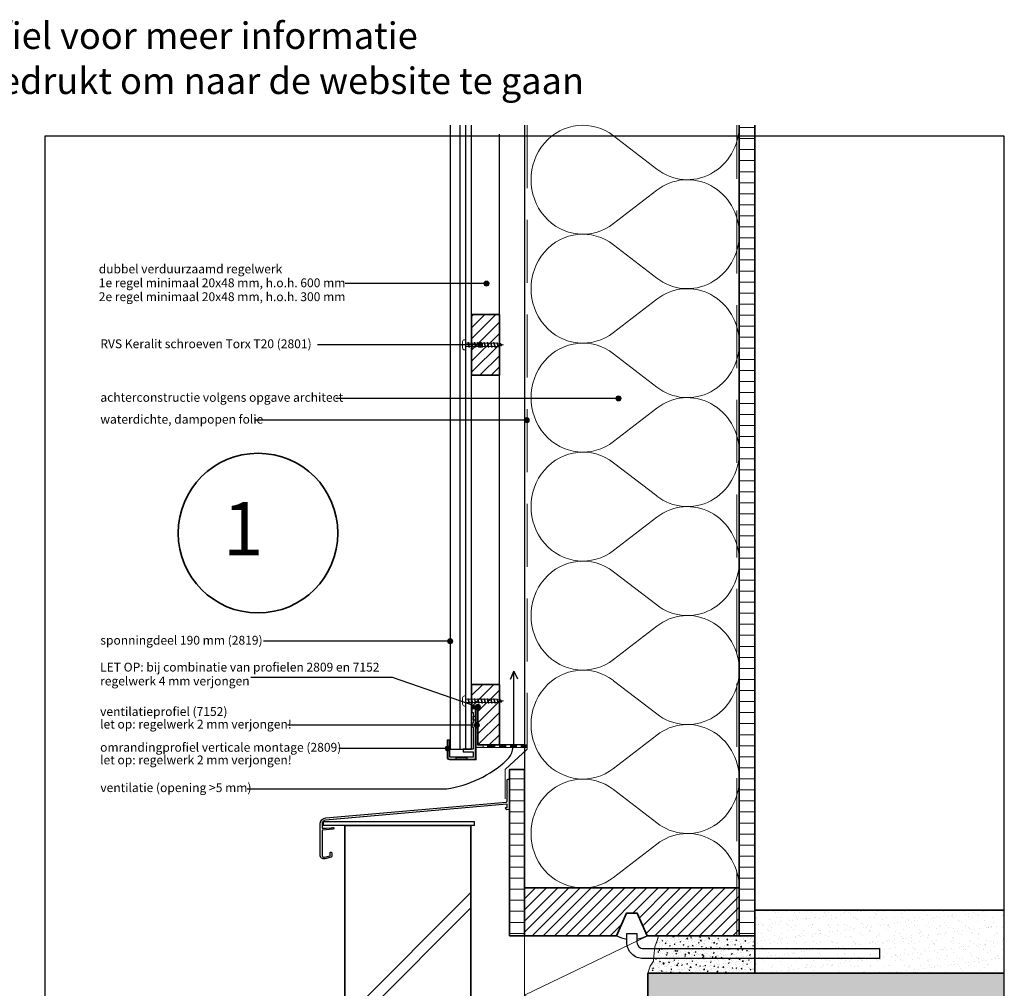
# Model space of a CAD drawing. Units: millimetres. Extents: x 26316 to 27876, y 6935 to 8135.
# Drawn here: x 27096 to 27876, y 7368 to 8135 of the extents above; entities that cross this region are included whole.
import ezdxf
from ezdxf.enums import TextEntityAlignment as Align

# ---------------------------------------------------------------- set-up
doc = ezdxf.new("R2010")
doc.units = ezdxf.units.MM
doc.header["$LTSCALE"] = 5
doc.header["$MEASUREMENT"] = 0
doc.linetypes.add('DASHED', pattern=[0.75, 0.5, -0.25])
for name, color, linetype, lineweight in [('A-LANGSHOUT', 7, 'Continuous', 5), ('Aanzichtlijnen', 7, 'Continuous', 25), ('Arcering beton', 9, 'Continuous', 0), ('Arcering overigen', 8, 'Continuous', 0), ('Arcering profielen', 7, 'Continuous', 5), ('Attributes', 7, 'Continuous', 25), ('Doorsnede hout etc.', 7, 'Continuous', 35), ('Doorsnede kunststof', 7, 'Continuous', 25), ('Doorsnede Renolit', 7, 'Continuous', 5), ('Doorsnede wanden en vloeren', 7, 'Continuous', 35), ('Hulplijnen', 7, 'Continuous', 5), ('Tekst', 7, 'Continuous', 25)]:
    doc.layers.add(name, color=color, linetype=linetype, lineweight=lineweight)
doc.layers.add('Laag 1', color=7, linetype='Continuous')
doc.layers.add('Rood', color=1, linetype='Continuous')
doc.layers.get('Arcering profielen').off()
doc.styles.add('Standaard', font='arial.ttf')
doc.styles.add('TECHNIC', font='te______.pfb')
pattern_1 = [(0, (400, 0), (3e-15, 8.75), [])]

# ---------------------------------------------------------------- blocks, each defined once
blk = doc.blocks.new('A$C2E0965AF')
at = {"linetype": 'Continuous'}
for p, q in [((122.3, 29.29, -38.95), (2.3, 29.29, -38.95)), ((2.3, 29.29, -38.95), (2.3, 26.29, -38.95)), ((122.3, 26.29, -38.95), (2.3, 26.29, -38.95)), ((122.3, 26.29, -38.95), (122.3, 29.29, -38.95))]:
    blk.add_line(p, q, dxfattribs=at)
blk.add_lwpolyline([(1.5, 2.59, 0.493145), (3.39, 1.14), (7.8, 2.32, 0.339454), (7.95, 2.51), (7.95, 5.09, -0.493145), (8.2, 5.28), (8.83, 5.11, -0.339454), (9.2, 4.63), (9.2, 1.84, -0.339454), (8.83, 1.35), (3.78, 0, -0.493145), (0, 2.9), (0, 27.41, -0.388879), (4.56, 32.39), (147.29, 44.87, 0.388879), (148.2, 45.87), (148.2, 52.6), (148.55, 52.95), (148.2, 53.3), (148.2, 62.1, -0.414214), (149.05, 62.95), (149.15, 62.95, -0.414214), (150, 62.1), (150, 60.35, 0.198912), (150.03, 60.27), (150.28, 60.02, -0.414214), (150.28, 59.88), (150.03, 59.63, 0.198912), (150, 59.56), (150, 49.07), (149.82, 48.9), (150, 48.72), (150, 39.18, -0.388879), (149.82, 38.98), (147.66, 38.79, -0.339454), (147.45, 38.92), (146.95, 40.29, -0.493145), (147.12, 40.55), (148.02, 40.63, 0.388879), (148.2, 40.83), (148.2, 42.93, 0.440011), (147.98, 43.13), (4.24, 30.55, 0.388879), (1.5, 27.56), (1.5, 24.33, 0.414214), (1.7, 24.13), (4.8, 24.13), (8.99, 24.49), (9.31, 24.87), (9.68, 24.55), (10.61, 24.64, -0.440011), (10.83, 24.44), (10.83, 23.86, -0.388879), (10.37, 23.36), (2, 22.63), (1.7, 22.63, 0.414214), (1.5, 22.43), (1.5, 2.59)], format="xyb", dxfattribs=at)
blk = doc.blocks.new('A$C0F354E6E')
at = {"color": 252}
for p, q in [((13.69, 27.07), (3.31, 41.2)), ((20.31, 27.07), (30.69, 41.2))]:
    blk.add_line(p, q, dxfattribs=at)
for centre, start, end in [((17, 51.27), 323.6626, 216.3374), ((0, 17), 270, 36.3374), ((34, 17), 143.6626, 270)]:
    blk.add_arc(centre, 17, start, end, dxfattribs=at)
blk = doc.blocks.new('TRG-ISO')
at = {"yscale": 0.96618357487921}
blk.add_blockref('A$C0F354E6E', (0, 0), dxfattribs=at)
blk = doc.blocks.new('Detailnummer')
at = {"layer": 'Doorsnede hout etc.'}
blk.add_circle((0, 0), 63.28, dxfattribs=at)
at = {"layer": 'Tekst', "style": 'TECHNIC', "oblique": 25}
blk.add_attdef('NR', text='', height=42.19, dxfattribs=at).set_placement((-11.86, 3.47), align=Align.MIDDLE_CENTER)
blk = doc.blocks.new('TRG-IZO')
at = {"color": 252}
for p, q in [((0, 108), (100, 108)), ((0, 0), (50, 108)), ((50, 108), (100, 0))]:
    blk.add_line(p, q, dxfattribs=at)
blk = doc.blocks.new('2809')
at = {"layer": 'Doorsnede kunststof'}
blk.add_lwpolyline([(20.16, -25), (21.93, -25), (21.93, -38.42, -0.380056), (20.45, -40), (0, -40), (0, 0), (2.92, 0), (2.92, -2.94), (1.77, -2.94), (1.77, -11.5), (2.82, -11.5), (2.82, -14.37), (1.77, -14.37), (1.77, -32.1), (9.64, -32.1), (9.64, -34.04), (1.77, -34.04), (1.77, -38.31), (20.16, -38.31)], format="xyb", close=True, dxfattribs=at)
for points in [[(0, -9.04), (1.77, -9.04), (1.77, -5.94), (0, -5.94)], [(6.76, -40), (15.11, -40), (15.11, -38.31), (6.76, -38.31)]]:
    blk.add_lwpolyline(points, close=True, dxfattribs=at)
at = {"layer": 'Doorsnede Renolit'}
blk.add_lwpolyline([(19.66, -27.38), (19.66, -24.5), (22.43, -24.5), (22.43, -38.42, -0.384293), (20.48, -40.5), (-0.5, -40.5), (-0.5, 0.5), (3.42, 0.5), (3.42, -3.44)], format="xyb", dxfattribs=at)
at = {"layer": 'Laag 1', "lineweight": 9}
for points in [[(1.77, -38.31), (1.77, -38.31), (20.16, -38.31), (20.16, -38.31)], [(20.45, -40), (20.45, -40), (0, -40), (0, -40)]]:
    blk.add_open_spline(points, degree=3, dxfattribs=at)
at = {"layer": 'Attributes', "style": 'Standaard', "flags": 1}
for tag, p in [('OMSCHRIJVING', (20.19, -26.25)), ('OPMERKING', (20.19, -30.25)), ('BESTELNUMMER', (20.19, -25.25)), ('MATERIAAL', (20.19, -27.25)), ('KLEUR', (20.19, -28.25)), ('BEVESTIGING', (20.19, -29.25))]:
    blk.add_attdef(tag, p, '', height=0.15, dxfattribs=at)
blk = doc.blocks.new('Kader Keralit Portrait')
blk.add_lwpolyline([(0, 277), (0, 0), (190, 0), (190, 277)], close=True)
at = {"layer": 'Tekst', "style": 'Standaard'}
for tag, p in [('BETREFT1', (25.32, 17.37)), ('BETREFT2', (25.32, 11.21))]:
    blk.add_attdef(tag, p, '', height=3.68, dxfattribs=at)
blk = doc.blocks.new('2801')
at = {"layer": 'Hulplijnen', "linetype": 'Continuous'}
for p, q in [((0, 1.31), (1.93, 1.31)), ((1.82, 1.75), (2.67, -1.75)), ((1.82, 1.75), (2.32, 1.75)), ((2.32, 1.75), (3.17, -1.75)), ((2.43, 1.31), (4.49, 1.31)), ((4.38, 1.75), (5.23, -1.75)), ((4.38, 1.75), (4.88, 1.75)), ((4.88, 1.75), (5.73, -1.75)), ((4.99, 1.31), (7.05, 1.31)), ((6.94, 1.75), (7.79, -1.75)), ((6.94, 1.75), (7.44, 1.75)), ((7.44, 1.75), (8.29, -1.75)), ((7.55, 1.31), (9.61, 1.31)), ((9.5, 1.75), (10.35, -1.75)), ((9.5, 1.75), (10, 1.75)), ((10, 1.75), (10.85, -1.75)), ((10.11, 1.31), (12.17, 1.31)), ((12.06, 1.75), (12.91, -1.75)), ((12.06, 1.75), (12.56, 1.75)), ((12.56, 1.75), (13.41, -1.75)), ((12.67, 1.31), (14.73, 1.31)), ((14.62, 1.75), (15.47, -1.75)), ((14.62, 1.75), (15.12, 1.75)), ((15.12, 1.75), (15.97, -1.75)), ((15.23, 1.31), (17.29, 1.31)), ((17.18, 1.75), (18.03, -1.75)), ((17.18, 1.75), (17.68, 1.75)), ((17.68, 1.75), (18.53, -1.75)), ((17.79, 1.31), (19.85, 1.31)), ((19.74, 1.75), (20.59, -1.75)), ((19.74, 1.75), (20.24, 1.75)), ((20.24, 1.75), (21.09, -1.75)), ((20.35, 1.31), (22.41, 1.31)), ((22.3, 1.75), (23.15, -1.75)), ((22.3, 1.75), (22.8, 1.75)), ((22.8, 1.75), (23.65, -1.75)), ((22.91, 1.31), (24.77, 1.31)), ((24.98, 1.25), (24.77, 1.31)), ((24.92, 1.51), (25.66, -1.57)), ((24.92, 1.51), (25.42, 1.51)), ((25.42, 1.51), (26.16, -1.57)), ((27.7, 0.57), (25.51, 1.12)), ((27.61, 0.96), (28.06, -0.88)), ((27.61, 0.96), (28.11, 0.96)), ((28.11, 0.96), (28.56, -0.88)), ((30, 0), (28.24, 0.44)), ((30, 0), (28.44, -0.39)), ((0, -1.31), (2.56, -1.31)), ((2.67, -1.75), (3.17, -1.75)), ((3.06, -1.31), (5.12, -1.31)), ((5.23, -1.75), (5.73, -1.75)), ((5.62, -1.31), (7.68, -1.31)), ((7.79, -1.75), (8.29, -1.75)), ((8.18, -1.31), (10.24, -1.31)), ((10.35, -1.75), (10.85, -1.75)), ((10.74, -1.31), (12.8, -1.31)), ((12.91, -1.75), (13.41, -1.75)), ((13.3, -1.31), (15.36, -1.31)), ((15.47, -1.75), (15.97, -1.75)), ((15.86, -1.31), (17.92, -1.31)), ((18.03, -1.75), (18.53, -1.75)), ((18.42, -1.31), (20.48, -1.31)), ((20.59, -1.75), (21.09, -1.75)), ((20.98, -1.31), (23.04, -1.31)), ((23.15, -1.75), (23.65, -1.75)), ((23.54, -1.31), (24.77, -1.31)), ((25.55, -1.11), (24.77, -1.31)), ((25.66, -1.57), (26.16, -1.57)), ((27.97, -0.51), (26.02, -0.99)), ((28.06, -0.88), (28.56, -0.88))]:
    blk.add_line(p, q, dxfattribs=at)
at = {"layer": 'Hulplijnen'}
blk.add_lwpolyline([(-0.83, -4), (0, -4), (0, 4), (-0.83, 4, 0.414214), (-2.33, 2.5), (-2.33, -2.5, 0.414214)], format="xyb", close=True, dxfattribs=at)
at = {"layer": 'Attributes', "style": 'Standaard', "flags": 1}
for tag, p in [('BESTELNUMMER', (0.21, 0.34)), ('OMSCHRIJVING', (0.21, -0.66))]:
    blk.add_attdef(tag, p, '', height=0.16, dxfattribs=at)
blk = doc.blocks.new('7152')
at = {"layer": 'Rood'}
for points in [[(1.98, 30), (0, 30), (0, 0), (6.1, 0), (6.1, 1.98), (1.98, 1.98)], [(15.41, 1.98), (9.69, 1.98), (9.69, 0), (15.41, 0)], [(24.15, 1.98), (18.99, 1.98), (18.99, 0), (24.15, 0)], [(32.54, 1.98), (27.74, 1.98), (27.74, 0), (32.54, 0)], [(40.93, 1.98), (36.12, 1.98), (36.12, 0), (40.93, 0)]]:
    blk.add_hatch(color=256, dxfattribs=at).paths.add_polyline_path(points)
at = {"layer": 'Rood', "lineweight": 9}
for points in [[(1.98, 1.98), (40.93, 1.98), (40.93, 0), (0, 0), (0, 30), (1.98, 30), (1.98, 1.98)], [(6.1, 1.98), (9.69, 1.98), (9.69, 0), (6.1, 0), (6.1, 1.98)], [(15.41, 1.98), (18.99, 1.98), (18.99, 0), (15.41, 0), (15.41, 1.98)], [(24.15, 1.98), (27.74, 1.98), (27.74, 0), (24.15, 0), (24.15, 1.98)], [(32.54, 1.98), (36.13, 1.98), (36.13, 0), (32.54, 0), (32.54, 1.98)]]:
    blk.add_lwpolyline(points, dxfattribs=at)
at = {"layer": 'Rood', "lineweight": 0}
for points in [[(6.1, 1.98), (9.69, 1.98), (9.69, 0), (6.1, 0), (6.1, 1.98)], [(15.41, 1.98), (18.99, 1.98), (18.99, 0), (15.41, 0), (15.41, 1.98)], [(24.15, 1.98), (27.74, 1.98), (27.74, 0), (24.15, 0), (24.15, 1.98)], [(32.54, 1.98), (36.13, 1.98), (36.13, 0), (32.54, 0), (32.54, 1.98)]]:
    blk.add_lwpolyline(points, dxfattribs=at)
at = {"layer": 'Rood', "style": 'Standaard', "flags": 1}
for tag, p in [('OMSCHRIJVING', (0.14, 28.69)), ('OPMERKING', (0.14, 24.69)), ('BESTELNUMMER', (0.14, 29.69)), ('MATERIAAL', (0.14, 27.69)), ('KLEUR', (0.14, 26.69)), ('BEVESTIGING', (0.14, 25.69))]:
    blk.add_attdef(tag, p, '', height=0.16, dxfattribs=at)

msp = doc.modelspace()

# ---------------------------------------------------------------- hatches: boundary and pattern name
at = {"layer": 'Arcering beton'}
msp.add_hatch(color=256, dxfattribs=at).paths.add_polyline_path([(27593.77, 7379.73), (27593.77, 7229.73), (27876.27, 7229.73), (27876.27, 7379.73)])
at = {"layer": 'Arcering overigen'}
h = msp.add_hatch(dxfattribs=at)
h.set_pattern_fill('ANSI31', color=256, scale=70, angle=315, style=0)
h.set_pattern_definition(pattern_1)
edge = h.paths.add_edge_path()
edge.add_line((27666.27, 8051.82), (27666.27, 7409.25))
edge.add_line((27666.27, 7409.25), (27678.77, 7409.25))
edge.add_line((27678.77, 7409.25), (27678.77, 8051.82))
h = msp.add_hatch(dxfattribs=at)
h.set_pattern_fill('ANSI31', color=256, scale=50, style=0)
h.set_pattern_definition([(45, (391.504, 0), (-4.4194174, 4.4194174), [])])
h.paths.add_polyline_path([(27454.27, 7853.77), (27476.27, 7853.77), (27476.27, 7901.77), (27454.27, 7901.77)])
h = msp.add_hatch(dxfattribs=at)
h.set_pattern_fill('ANSI31', color=256, scale=50, style=0)
h.set_pattern_definition([(45, (9643.837, 1642.227), (-4.4194174, 4.4194174), [])])
h.paths.add_polyline_path([(27454.27, 7608.59), (27476.27, 7608.59), (27476.27, 7560.59), (27459.25, 7560.59), (27459.25, 7590.88), (27454.27, 7590.88)])
h = msp.add_hatch(dxfattribs=at)
h.set_pattern_fill('ANSI31', color=256, scale=70, angle=315, style=0)
h.set_pattern_definition(pattern_1)
h.paths.add_polyline_path([(27484.27, 7409.25), (27496.27, 7409.25), (27496.27, 7541.05), (27484.27, 7541.05)])
h = msp.add_hatch(dxfattribs=at)
h.set_pattern_fill('ANSI31', color=256, scale=1000, style=0)
h.set_pattern_definition([(45, (400, 12.03), (-88.38835, 88.38835), [])])
h.paths.add_polyline_path([(27353.77, 7033.29), (27453.77, 7033.29), (27453.77, 7508.76), (27353.77, 7508.76)])
h = msp.add_hatch(dxfattribs=at)
h.set_pattern_fill('ANSI31', color=256, scale=1000, style=0)
h.set_pattern_definition([(45, (400, 0), (-88.38835, 88.38835), [])])
h.paths.add_polyline_path([(27353.77, 7033.29), (27453.77, 7033.29), (27453.77, 7496.73), (27353.77, 7496.73)])
h = msp.add_hatch(dxfattribs=at)
h.set_pattern_fill('ANSI31', color=256, scale=50, style=0)
h.set_pattern_definition([(45, (400, 0), (-4.4194174, 4.4194174), [])])
h.paths.add_polyline_path([(27666.27, 7447.25), (27496.27, 7447.25), (27496.27, 7409.25), (27569.18, 7409.25), (27577, 7427.25), (27585.54, 7427.25), (27593.36, 7409.25), (27666.27, 7409.25)])
h = msp.add_hatch(dxfattribs=at)
h.set_pattern_fill('AR-SAND', color=256, scale=5, style=0)
h.set_pattern_definition([(37.5, (-245.504, 0), (-0.3149668, 9.6341188), [0, -7.6, 0, -8.5, 0, -8.125]), (7.5, (-245.504, 0), (8.8488835, 14.1107303), [0, -4.1, 0, -6.85, 0, -2.625]), (327.5, (-251.654, 0), (15.5707093, 0.0282953), [0, -2.5, 0, -9, 0, -11.75]), (317.5, (-251.654, 0), (15.030633, 4.388378), [0, -1.25, 0, -5.9, 0, -6.75])])
h.paths.add_polyline_path([(27678.77, 7379.73), (27876.27, 7379.73), (27876.27, 7429.73), (27678.77, 7429.73)])
h = msp.add_hatch(dxfattribs=at)
h.set_pattern_fill('AR-CONC', color=256, style=0)
h.set_pattern_definition([(50, (400, 0), (7.1726018, -0.6275213), [0.75, -8.25]), (355, (400, 0), (-1.3875133, 7.5219213), [0.6, -6.6]), (100.4514, (400.598, -0.052), (5.7850938, 6.8943954), [0.6374019, -7.0114211]), (46.1842, (400, 2), (10.6724105, -1.6551901), [1.125, -12.375]), (96.6356, (400.889, 1.862), (9.346627, 9.7411787), [0.956103, -10.51713]), (351.1842, (400, 2), (9.3466195, 9.741186), [0.9, -9.9]), (21, (401, 1.5), (5.9690705, -4.0261889), [0.75, -8.25]), (326, (401, 1.5), (2.4331533, 7.2515005), [0.6, -6.6]), (71.4514, (401.4974, 1.1645), (8.4022263, 3.225305), [0.6374019, -7.0114211]), (37.5, (400, 0), (0.12159855, 3.32893854), [0, -6.52, 0, -6.7, 0, -6.625]), (7.5, (400, 0), (2.63069537, 3.9441171), [0, -3.82, 0, -6.37, 0, -2.525]), (327.5, (397.77, 0), (5.33822436, -0.22554872), [0, -2.5, 0, -7.8, 0, -10.35]), (317.5, (396.77, 0), (5.8318617, 1.0010498), [0, -3.25, 0, -5.18, 0, -7.35])])
h.paths.add_polyline_path([(27593.77, 7379.73), (27595.6, 7385.34), (27598.41, 7389.3), (27598.54, 7393.13), (27599.41, 7400.61), (27601.22, 7405.64), (27602.25, 7409.25), (27678.77, 7409.25), (27678.77, 7379.73)])
at = {"layer": 'Hulplijnen'}
h = msp.add_hatch(color=256, dxfattribs=at)
edge = h.paths.add_edge_path()
edge.add_arc((27466.08, 7926.32), 2, 0, 360)
h = msp.add_hatch(color=256, dxfattribs=at)
edge = h.paths.add_edge_path()
edge.add_arc((27461, 7877.77), 2, 0, 360)
h = msp.add_hatch(color=256, dxfattribs=at)
edge = h.paths.add_edge_path()
edge.add_arc((27570.68, 7835.29), 2, 0, 360)
h = msp.add_hatch(color=256, dxfattribs=at)
edge = h.paths.add_edge_path()
edge.add_arc((27497.96, 7817.96), 2, 0, 360)
h = msp.add_hatch(color=256, dxfattribs=at)
edge = h.paths.add_edge_path()
edge.add_arc((27437.27, 7642.78), 2, 0, 360)
h = msp.add_hatch(color=256, dxfattribs=at)
edge = h.paths.add_edge_path()
edge.add_arc((27459.25, 7590.88), 2, 0, 360)
h = msp.add_hatch(color=256, dxfattribs=at)
edge = h.paths.add_edge_path()
edge.add_arc((27458.44, 7576.31), 2, 0, 360)
h = msp.add_hatch(color=256, dxfattribs=at)
edge = h.paths.add_edge_path()
edge.add_arc((27435.34, 7557.93), 2, 0, 360)

# ---------------------------------------------------------------- linework, layer by layer
for points in [[(27577, 7427.25), (27569.18, 7409.25, 0.06545), (27577.27, 7406.67), (27577.27, 7411.25), (27585.27, 7411.25), (27585.27, 7406.67, 0.06545), (27593.36, 7409.25), (27585.54, 7427.25)], [(27777.27, 7391.25), (27590.27, 7391.25, -0.414214), (27577.27, 7404.25), (27577.27, 7411.25), (27585.27, 7411.25), (27585.27, 7404.25, 0.414214), (27590.27, 7399.25), (27777.27, 7399.25)]]:
    msp.add_lwpolyline(points, format="xyb", close=True)
at = {"layer": 'Aanzichtlijnen'}
for p, q in [((27444.96, 8051.82), (27444.96, 7557.18)), ((27449.44, 8051.82), (27449.44, 7557.18))]:
    msp.add_line(p, q, dxfattribs=at)
for points in [[(27437.27, 8051.82), (27437.27, 7557.18), (27454.27, 7557.18), (27454.27, 8051.82)], [(27496.27, 8051.82), (27496.27, 7447.25), (27666.27, 7447.25), (27666.27, 8051.82)], [(27496.27, 8044.62), (27496.27, 7560.59), (27476.27, 7560.59), (27476.27, 8044.62)]]:
    msp.add_lwpolyline(points, dxfattribs=at)
at = {"layer": 'Arcering overigen', "linetype": 'DASHED', "ltscale": 20}
msp.add_line((27664.27, 7409.25), (27664.27, 8051.82), dxfattribs=at)
msp.add_lwpolyline([(27498.27, 8051.82), (27498.27, 7557.18), (27480.94, 7541.05), (27480.94, 7518)], dxfattribs=at)
at = {"layer": 'Doorsnede hout etc.'}
msp.add_lwpolyline([(27666.27, 8051.82), (27666.27, 7409.25), (27678.77, 7409.25), (27678.77, 8051.82)], dxfattribs=at)
for points in [[(27454.27, 7853.77), (27476.27, 7853.77), (27476.27, 7901.77), (27454.27, 7901.77)], [(27454.27, 7608.59), (27476.27, 7608.59), (27476.27, 7560.59), (27459.25, 7560.59), (27459.25, 7590.88), (27454.27, 7590.88)], [(27484.27, 7409.25), (27496.27, 7409.25), (27496.27, 7541.05), (27484.27, 7541.05)]]:
    msp.add_lwpolyline(points, close=True, dxfattribs=at)
at = {"layer": 'Doorsnede hout etc.', "ltscale": 50}
msp.add_lwpolyline([(27496.27, 7447.25), (27496.27, 7409.25), (27569.18, 7409.25), (27577, 7427.25), (27585.54, 7427.25), (27593.36, 7409.25), (27666.27, 7409.25), (27666.27, 7447.25)], close=True, dxfattribs=at)
at = {"layer": 'Doorsnede wanden en vloeren'}
for points in [[(27353.77, 7033.29), (27353.77, 7496.73), (27453.77, 7496.73), (27453.77, 7033.29)], [(27876.27, 7429.73), (27678.77, 7429.73), (27678.77, 7379.73), (27876.27, 7379.73)], [(27876.27, 7379.73), (27593.77, 7379.73), (27593.77, 7179.73), (27876.27, 7179.73)]]:
    msp.add_lwpolyline(points, dxfattribs=at)
at = {"layer": 'Hulplijnen'}
msp.add_lwpolyline([(27593.77, 7379.73), (27595.6, 7385.34), (27598.41, 7389.3), (27598.54, 7393.13), (27599.41, 7400.61), (27601.22, 7405.64), (27602.25, 7409.25), (27678.77, 7409.25), (27678.77, 7379.73)], close=True, dxfattribs=at)
for centre in [(27466.08, 7926.32), (27461, 7877.77), (27570.68, 7835.29), (27497.96, 7817.96), (27437.27, 7642.78), (27459.25, 7590.88), (27458.44, 7576.31), (27435.34, 7557.93)]:
    msp.add_circle(centre, 2, dxfattribs=at)
at = {"layer": 'Tekst'}
for p, q in [((27466.08, 7926.32), (27354.11, 7926.32)), ((27461, 7877.77), (27332.24, 7877.77)), ((27570.68, 7835.29), (27346.62, 7835.29)), ((27497.96, 7817.96), (27283.18, 7817.96)), ((27437.27, 7642.78), (27289.32, 7642.78)), ((27458.44, 7576.31), (27308.35, 7576.31)), ((27435.34, 7557.93), (27349.21, 7557.93))]:
    msp.add_line(p, q, dxfattribs=at)
msp.add_lwpolyline([(27276.57, 7525.94), (27434.55, 7525.94, 0.152902), (27482.24, 7548.78, 0.148486), (27486.73, 7556.52, 0.013762), (27487.81, 7561.76), (27487.81, 7619.11), (27485.11, 7612.77), (27487.81, 7619.11), (27490.5, 7612.98)], format="xyb", dxfattribs=at)
msp.add_lwpolyline([(27279.3, 7614.45), (27391.37, 7614.45), (27459.25, 7590.88)], dxfattribs=at)

# ---------------------------------------------------------------- block references
at = {"xscale": 4, "yscale": 4, "zscale": 4}
msp.add_blockref('Kader Keralit Portrait', (27116.27, 6935.09), dxfattribs=at)
at = {"xscale": -1}
msp.add_blockref('2809', (27457.27, 7589.29), dxfattribs=at)
msp.add_blockref('A$C2E0965AF', (27334.27, 7470.44))
at = {"layer": 'A-LANGSHOUT'}
msp.add_blockref('Detailnummer', (27285.08, 7728.53), dxfattribs=at).add_auto_attribs({'NR': '1'})
at = {"layer": 'Arcering overigen', "rotation": 90}
for name, p, xscale, yscale, zscale in [('TRG-ISO', (27666.27, 7965.45), 2.540234423523551, 2.5, 2.540234423523551), ('TRG-ISO', (27666.27, 7879.09), 2.540234423523551, 2.5, 2.540234423523551), ('TRG-ISO', (27666.27, 7792.72), 2.540234423523551, 2.5, 2.540234423523551), ('TRG-ISO', (27666.27, 7706.35), 2.540234423523551, 2.5, 2.540234423523551), ('TRG-ISO', (27666.27, 7619.98), 2.540234423523551, 2.5, 2.540234423523551), ('TRG-ISO', (27666.27, 7533.61), 2.540234423523551, 2.5, 2.540234423523551), ('TRG-ISO', (27666.27, 7447.25), 2.540234423523551, 2.5, 2.540234423523551), ('TRG-IZO', (27593.77, 7315.26), 0.9398855937384771, 0.9027750678156, 0.9398855937384771)]:
    msp.add_blockref(name, p, dxfattribs=dict(at, xscale=xscale, yscale=yscale, zscale=zscale))
at = {"layer": 'Arcering profielen'}
msp.add_blockref('7152', (27457.27, 7558.61), dxfattribs=at)
at = {"layer": 'Hulplijnen'}
for p in [(27449.44, 7877.77), (27449.44, 7595.47)]:
    msp.add_blockref('2801', p, dxfattribs=at)

# ---------------------------------------------------------------- texts
at = {"layer": 'Tekst', "style": 'Standaard'}
for s, p in [('Dubbelklik op een profiel voor meer informatie', (27099.12, 8112.3)), ('Klik op het profiel met "Ctrl" ingedrukt om naar de website te gaan', (27099.12, 8076.54))]:
    msp.add_text(s, height=21, dxfattribs=at).set_placement(p, align=Align.CENTER)
for s, p in [('dubbel verduurzaamd regelwerk', (27158.91, 7934.4)), ('1e regel minimaal 20x48 mm, h.o.h. 600 mm', (27158.91, 7923.4)), ('2e regel minimaal 20x48 mm, h.o.h. 300 mm', (27158.91, 7912.4)), ('RVS Keralit schroeven Torx T20 (2801)', (27160.17, 7875.09)), ('achterconstructie volgens opgave architect', (27160.17, 7832.62)), ('waterdichte, dampopen folie', (27160.17, 7815.28)), ('sponningdeel 190 mm (2819)', (27160.17, 7640.11)), ('LET OP: bij combinatie van profielen 2809 en 7152', (27159.98, 7618.8)), ('regelwerk 4 mm verjongen', (27159.98, 7607.8)), ('ventilatieprofiel (7152)', (27159.98, 7583.61)), ('let op: regelwerk 2 mm verjongen!', (27159.98, 7573.61)), ('omrandingprofiel verticale montage (2809)', (27159.98, 7555.25)), ('let op: regelwerk 2 mm verjongen!', (27159.98, 7545.25)), ('ventilatie (opening >5 mm)', (27160.17, 7523.27))]:
    msp.add_text(s, height=7, dxfattribs=at).set_placement(p)

doc.saveas('drawing.dxf')
